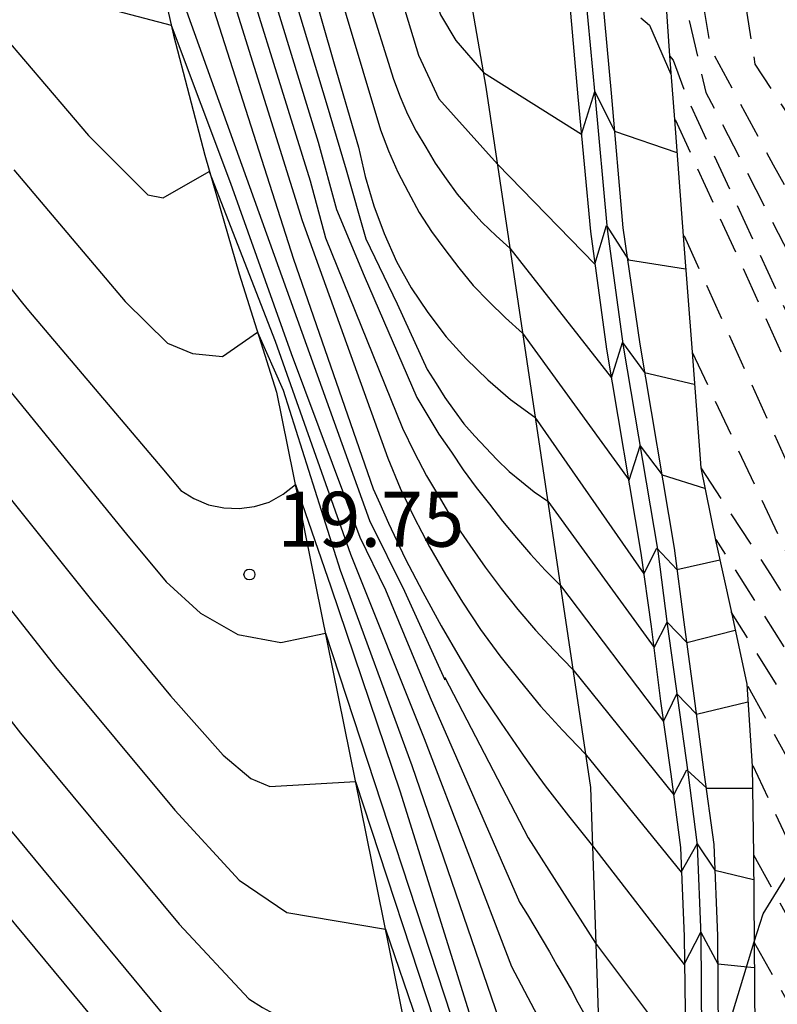
# Model space of a CAD drawing. Units: metres. Extents: x 580294 to 580646, y 4795289 to 4795541.
# Drawn here: x 580575 to 580585, y 4795424 to 4795437 of the extents above; entities that cross this region are included whole.
import ezdxf

# ---------------------------------------------------------------- set-up
doc = ezdxf.new("R2010")
doc.units = ezdxf.units.M
doc.header["$MEASUREMENT"] = 0
doc.linetypes.add('TRAZOS_NORMALES', pattern=[0.75, 0.5, -0.25])
for name, color, linetype in [('020101', 3, 'Continuous'), ('020104', 34, 'Continuous'), ('020107', 3, 'Continuous'), ('020194', 31, 'TRAZOS_NORMALES'), ('020195', 30, 'TRAZOS_NORMALES'), ('020204', 9, 'Continuous'), ('020308', 9, 'Continuous'), ('060113', 4, 'Continuous'), ('070108', 9, 'Continuous'), ('100106', 63, 'Continuous')]:
    doc.layers.add(name, color=color, linetype=linetype)
doc.layers.add('020105', color=24, linetype='Continuous', lineweight=30)
doc.styles.add('ARIAL', font='arial.ttf', dxfattribs={"height": 1})

# ---------------------------------------------------------------- blocks, each defined once
blk = doc.blocks.new('COTAPU')
blk.add_circle((0, 0), 0.075)

msp = doc.modelspace()

# ---------------------------------------------------------------- linework, layer by layer
at = {"layer": '020101', "flags": 128}
msp.add_lwpolyline([(580574.5, 4795459.24), (580575.96, 4795455.58), (580577.77, 4795448.83), (580579.72, 4795442.88), (580580.87, 4795438.84), (580581.32, 4795436.24), (580582.75, 4795426.67), (580583.04, 4795418.24), (580583.12, 4795415.28), (580582.89, 4795413.43), (580582.82, 4795412.94), (580582.73, 4795412.46), (580582.59, 4795411.99), (580582.43, 4795411.53), (580582.22, 4795411.08), (580581.99, 4795410.65), (580581.72, 4795410.24), (580581.43, 4795409.85), (580581.1, 4795409.48), (580580.75, 4795409.14), (580580.38, 4795408.83), (580575.25, 4795405.56)], dxfattribs=at)
at = {"layer": '020104', "flags": 128}
for points, elevation in [([(580578.07, 4795459.6), (580577.52, 4795455.94), (580577.56, 4795454.97), (580577.08, 4795455.81), (580576.6, 4795453.17), (580577.02, 4795449.18), (580578.26, 4795443.97), (580579.57, 4795439.41), (580580.4, 4795436.68), (580580.68, 4795436.08), (580581.48, 4795435.19), (580582.81, 4795433.82), (580582.97, 4795434.35), (580583.27, 4795433.88), (580584.05, 4795433.76)], 26.5), ([(580579.45, 4795455.75), (580579.11, 4795454.19), (580578.41, 4795453.11), (580578.49, 4795452.14), (580577.98, 4795452.97), (580577.68, 4795449.15), (580578.89, 4795443.65), (580579.85, 4795439.9), (580580.7, 4795437.23), (580580.91, 4795436.88), (580581.29, 4795436.44), (580582.63, 4795435.6), (580582.81, 4795436.18), (580583.08, 4795435.64), (580583.93, 4795435.35)], 27), ([(580573.74, 4795448.71), (580575.54, 4795446.71), (580577.66, 4795440.05), (580578.01, 4795438.82), (580579.03, 4795435.49), (580579.28, 4795434.57), (580579.66, 4795433.66), (580580.38, 4795432), (580580.53, 4795431.75), (580580.68, 4795431.5), (580580.85, 4795431.25), (580581.01, 4795431.01), (580581.19, 4795430.77), (580581.37, 4795430.54), (580581.55, 4795430.31), (580581.74, 4795430.08), (580581.93, 4795429.86), (580582.13, 4795429.64), (580582.34, 4795429.43), (580583.75, 4795427.57), (580583.93, 4795427.95), (580584.2, 4795427.67), (580584.9, 4795427.84)], 24), ([(580574.22, 4795446.36), (580575.7, 4795444.87), (580577.48, 4795439.63), (580577.72, 4795438.81), (580578.92, 4795434.96), (580579.13, 4795434.18), (580580.18, 4795431.58), (580580.34, 4795431.25), (580580.51, 4795430.93), (580580.7, 4795430.61), (580580.89, 4795430.29), (580581.1, 4795429.98), (580581.31, 4795429.68), (580581.53, 4795429.39), (580581.76, 4795429.1), (580582, 4795428.82), (580582.25, 4795428.55), (580582.51, 4795428.28), (580583.89, 4795426.57), (580584.07, 4795426.91), (580584.34, 4795426.66), (580584.97, 4795426.66)], 23.5), ([(580574.29, 4795444.37), (580575.92, 4795442.99), (580577.31, 4795439.21), (580578.81, 4795434.42), (580579.98, 4795431.17), (580580.15, 4795430.76), (580580.34, 4795430.36), (580580.55, 4795429.96), (580580.77, 4795429.58), (580581, 4795429.2), (580581.25, 4795428.83), (580581.51, 4795428.47), (580581.79, 4795428.12), (580582.07, 4795427.78), (580582.37, 4795427.45), (580582.68, 4795427.13), (580583.99, 4795425.51), (580584.21, 4795425.9), (580584.45, 4795425.54), (580584.98, 4795425.41)], 23), ([(580578.46, 4795440.41), (580579.88, 4795435.66), (580579.99, 4795435.37), (580580.12, 4795435.08), (580580.26, 4795434.81), (580580.41, 4795434.53), (580580.58, 4795434.27), (580580.76, 4795434.02), (580580.95, 4795433.77), (580581.15, 4795433.53), (580581.36, 4795433.31), (580581.59, 4795433.09), (580581.82, 4795432.88), (580583.28, 4795430.87), (580583.43, 4795431.34), (580583.73, 4795430.94), (580584.31, 4795430.76)], 25.5), ([(580574.88, 4795440.12), (580575.27, 4795439.74), (580575.59, 4795439.55), (580576.58, 4795439.1), (580579.73, 4795430.32), (580580.21, 4795429.35), (580580.76, 4795428.14), (580580.76, 4795428.17), (580581.9, 4795425.98), (580582.82, 4795424.54), (580584.05, 4795422.9), (580584.27, 4795423.32), (580584.51, 4795422.91), (580585.01, 4795422.76)], 22), ([(580578.98, 4795439.8), (580580.06, 4795436.35), (580580.15, 4795436.11), (580580.25, 4795435.87), (580580.37, 4795435.64), (580580.5, 4795435.42), (580580.63, 4795435.2), (580580.78, 4795434.99), (580580.93, 4795434.78), (580581.1, 4795434.58), (580581.27, 4795434.39), (580581.46, 4795434.21), (580581.65, 4795434.04), (580583.04, 4795432.27), (580583.19, 4795432.75), (580583.49, 4795432.34), (580584.17, 4795432.18)], 26), ([(580578.57, 4795437.92), (580579.14, 4795436.03), (580579.41, 4795435.11), (580579.68, 4795434.17), (580580.11, 4795433.28), (580580.52, 4795432.38), (580580.64, 4795432.19), (580580.76, 4795432), (580580.89, 4795431.82), (580581.02, 4795431.64), (580581.17, 4795431.47), (580581.32, 4795431.31), (580581.47, 4795431.15), (580581.64, 4795430.99), (580581.81, 4795430.85), (580581.98, 4795430.71), (580582.17, 4795430.58), (580583.62, 4795428.58), (580583.8, 4795428.93), (580584.07, 4795428.65), (580584.73, 4795428.82)], 24.5), ([(580576.1, 4795437.33), (580577.02, 4795437.09), (580577.83, 4795434.93), (580578.66, 4795432.6), (580579.6, 4795430.09), (580579.95, 4795429.37), (580580.56, 4795427.9), (580581.78, 4795425.1), (580581.89, 4795424.93), (580581.99, 4795424.76), (580582.09, 4795424.59), (580582.19, 4795424.42), (580582.29, 4795424.24), (580582.39, 4795424.07), (580582.49, 4795423.9), (580582.58, 4795423.73), (580582.68, 4795423.55), (580582.77, 4795423.38), (580582.87, 4795423.2), (580584.07, 4795421.54), (580584.29, 4795421.96), (580584.52, 4795421.55), (580585.03, 4795420.88)], 21.5), ([(580574.74, 4795436.93), (580575.89, 4795435.58), (580576.7, 4795434.77), (580576.91, 4795434.73), (580577.54, 4795435.09), (580578.44, 4795432.77), (580579.47, 4795429.86), (580580.48, 4795427.34), (580581.67, 4795424.22), (580582.91, 4795421.87), (580584.09, 4795420.23), (580584.31, 4795420.62), (580584.55, 4795420.25), (580585.04, 4795419.63)], 21), ([(580572.28, 4795435.37), (580572.4, 4795435.2), (580572.91, 4795434.5), (580573.43, 4795433.8), (580573.97, 4795433.12), (580576.41, 4795430.13), (580576.95, 4795429.48), (580577.42, 4795429.05), (580577.93, 4795428.76), (580578.52, 4795428.65), (580579.13, 4795428.78), (580581.13, 4795422.68), (580581.5, 4795421.49), (580583.04, 4795418.01), (580584.22, 4795416.68), (580584.44, 4795417.05), (580584.68, 4795416.7), (580585.08, 4795416.25)], 19.5), ([(580574.87, 4795435.11), (580576.39, 4795433.31), (580576.97, 4795432.74), (580577.31, 4795432.6), (580577.72, 4795432.56), (580578.2, 4795432.89), (580578.55, 4795432.1), (580579.33, 4795429.64), (580580.31, 4795426.97), (580581.56, 4795423.33)], 20.5), ([(580571.52, 4795434.86), (580571.77, 4795434.52), (580572.34, 4795433.73), (580572.94, 4795432.96), (580575.93, 4795429.23), (580577.01, 4795427.92), (580577.73, 4795427.11), (580578.11, 4795426.79), (580578.37, 4795426.68), (580579.54, 4795426.75), (580580.72, 4795423.16), (580581.54, 4795420.76), (580583.07, 4795417.18), (580584.26, 4795415.69), (580584.48, 4795415.88), (580584.72, 4795415.68), (580585.06, 4795415.19)], 19), ([(580570.77, 4795434.35), (580571.13, 4795433.84), (580571.65, 4795433.14), (580575.44, 4795428.32), (580577.07, 4795426.36), (580577.95, 4795425.4), (580578.6, 4795424.96), (580579.95, 4795424.73), (580581.25, 4795420.93), (580583.09, 4795416.35), (580584.13, 4795414.52), (580584.4, 4795414.83), (580584.59, 4795414.47), (580584.97, 4795414.09)], 18.5), ([(580570.01, 4795433.83), (580570.5, 4795433.15), (580574.96, 4795427.41), (580577.13, 4795424.8), (580578.08, 4795423.78), (580578.27, 4795423.66), (580578.47, 4795423.55), (580578.67, 4795423.43), (580578.88, 4795423.33), (580579.08, 4795423.22), (580579.29, 4795423.12), (580579.5, 4795423.03), (580579.71, 4795422.94), (580579.93, 4795422.85), (580580.14, 4795422.77), (580580.36, 4795422.7), (580581.38, 4795419.81), (580583.11, 4795415.52), (580584, 4795413.42), (580584.27, 4795413.75), (580584.45, 4795413.34), (580584.89, 4795413.04)], 18), ([(580573.39, 4795426.6), (580576.37, 4795423.01), (580577.43, 4795421.75), (580577.91, 4795421.16), (580579.03, 4795420.12), (580581.19, 4795418.59), (580582.42, 4795414.92), (580582.85, 4795413.18), (580583.58, 4795412.07), (580583.87, 4795412.18), (580584.01, 4795411.9), (580584.47, 4795411.69)], 17)]:
    msp.add_lwpolyline(points, dxfattribs=dict(at, elevation=elevation))
at = {"layer": '020105', "flags": 128}
for points, elevation in [([(580574.72, 4795442.09), (580575.45, 4795441.56), (580576.21, 4795441.07), (580577.08, 4795438.94), (580577.13, 4795438.78), (580578.69, 4795433.89), (580579.78, 4795430.75), (580579.87, 4795430.55), (580579.99, 4795430.28), (580580.22, 4795429.8), (580580.46, 4795429.34), (580580.71, 4795428.88), (580580.97, 4795428.43), (580581.24, 4795427.98), (580581.53, 4795427.55), (580581.83, 4795427.11), (580582.01, 4795426.86), (580582.13, 4795426.69), (580582.45, 4795426.28), (580582.78, 4795425.87), (580584.03, 4795424.25), (580584.26, 4795424.69), (580584.49, 4795424.26), (580584.99, 4795424.21)], 22.5), ([(580578.92, 4795437.71), (580579.25, 4795436.56), (580579.58, 4795435.42), (580579.67, 4795435.02), (580579.79, 4795434.62), (580579.93, 4795434.24), (580580.1, 4795433.86), (580580.3, 4795433.5), (580580.53, 4795433.16), (580580.78, 4795432.83), (580581.05, 4795432.53), (580581.35, 4795432.24), (580581.66, 4795431.97), (580581.99, 4795431.73), (580583.48, 4795429.59), (580583.66, 4795429.94), (580583.93, 4795429.65), (580584.52, 4795429.78)], 25), ([(580583.44, 4795437.19), (580583.56, 4795437.09), (580583.85, 4795436.42)], 27.5), ([(580574.65, 4795433.71), (580574.99, 4795433.29), (580575.07, 4795433.19), (580576.89, 4795431.04), (580577.15, 4795430.73), (580577.33, 4795430.62), (580577.53, 4795430.53), (580577.74, 4795430.49), (580577.95, 4795430.48), (580578.16, 4795430.51), (580578.36, 4795430.57), (580578.55, 4795430.68), (580578.72, 4795430.81), (580579.2, 4795429.41), (580580.15, 4795426.61), (580581.45, 4795422.45), (580581.73, 4795421.56), (580583.01, 4795419.21), (580584.17, 4795417.83), (580584.39, 4795418.2), (580584.63, 4795417.85), (580585.07, 4795417.36)], 20), ([(580574.47, 4795426.51), (580577.19, 4795423.23), (580577.92, 4795422.35), (580578.15, 4795422.15), (580578.39, 4795421.96), (580578.63, 4795421.79), (580578.88, 4795421.61), (580579.14, 4795421.45), (580579.4, 4795421.3), (580579.66, 4795421.15), (580579.93, 4795421.02), (580580.21, 4795420.89), (580580.49, 4795420.78), (580580.77, 4795420.67), (580582.47, 4795416), (580582.99, 4795414.31), (580583.84, 4795412.7), (580584.12, 4795412.8), (580584.26, 4795412.53), (580584.69, 4795412.23)], 17.5)]:
    msp.add_lwpolyline(points, dxfattribs=dict(at, elevation=elevation))
at = {"layer": '020107', "flags": 128}
msp.add_lwpolyline([(580575.96, 4795455.58), (580575.39, 4795450.37), (580575.43, 4795448.68), (580575.52, 4795446.98), (580575.65, 4795445.3), (580575.84, 4795443.61), (580576.07, 4795441.94), (580576.35, 4795440.26), (580576.68, 4795438.6), (580577.05, 4795436.95), (580577.48, 4795435.31), (580577.95, 4795433.69), (580578.46, 4795432.07), (580581.15, 4795418.79), (580582.43, 4795411.53)], dxfattribs=at)
at = {"layer": '020194', "flags": 128}
for points, elevation in [([(580587.638, 4795487.524), (580587.441, 4795485.612), (580587.355, 4795485.349), (580587.157, 4795484.923), (580586.81, 4795484.284), (580586.127, 4795483.306), (580585.407, 4795482.34), (580584.748, 4795481.5), (580584.662, 4795481.312), (580584.538, 4795481.099), (580584.464, 4795480.898), (580584.043, 4795479.984), (580583.944, 4795479.709), (580583.833, 4795479.471), (580583.501, 4795478.382), (580583.255, 4795477.418), (580583.197, 4795476.63), (580583.24, 4795475.281), (580583.267, 4795475.056), (580583.335, 4795473.856), (580583.361, 4795473.644), (580583.362, 4795473.407), (580583.43, 4795472.32), (580583.434, 4795471.32), (580583.473, 4795471.07), (580583.454, 4795469.807), (580583.384, 4795468.707), (580583.377, 4795467.545), (580583.445, 4795466.408), (580583.498, 4795465.758), (580583.752, 4795465.022), (580584.194, 4795463.987), (580584.233, 4795463.774), (580584.413, 4795462.675), (580584.465, 4795462.238), (580584.469, 4795461.313), (580584.495, 4795461.089), (580584.471, 4795460.888), (580584.473, 4795460.651), (580584.391, 4795459.501), (580584.343, 4795459.063), (580583.85, 4795456.77), (580583.82, 4795456.58), (580583.64, 4795455.54), (580583.59, 4795455.32), (580583.5, 4795454.61), (580583.44, 4795454.41), (580583.36, 4795454.22), (580583.04, 4795453.66), (580582.38, 4795453.03), (580582.29, 4795452.82), (580582.23, 4795452.61), (580581.73, 4795451.22), (580581.63, 4795450.37), (580581.7, 4795449.57), (580583.85, 4795438.2), (580584.33, 4795436.17), (580585.53, 4795433.83), (580587.33, 4795430.35), (580588.23, 4795429.2), (580589.76, 4795427.5), (580592.34, 4795423.98), (580592.6, 4795423.56), (580592.91, 4795423.18), (580593.15, 4795422.78), (580594.01, 4795421.61), (580598.25, 4795417.4), (580599.01, 4795416.79), (580602.42, 4795414.21), (580602.79, 4795413.9), (580603.28, 4795413.34), (580606.091, 4795410.203), (580607.309, 4795408.837), (580608.732, 4795406.901), (580609.025, 4795406.545), (580610.027, 4795405.52), (580611.146, 4795404.638), (580611.907, 4795404.148), (580612.233, 4795403.89), (580612.621, 4795403.639), (580613.393, 4795403.065), (580613.702, 4795402.764), (580614.282, 4795402.073), (580614.611, 4795401.731), (580614.894, 4795401.388), (580615.216, 4795401.049), (580615.547, 4795400.733), (580617.353, 4795399.15), (580620.393, 4795395.971), (580620.949, 4795395.336), (580621.165, 4795394.935), (580621.359, 4795394.495), (580621.631, 4795394.123), (580621.866, 4795393.739), (580622.051, 4795393.343), (580623.326, 4795391.303), (580623.866, 4795390.524), (580627.112, 4795386.89), (580627.465, 4795386.57), (580631.274, 4795382.853), (580634.82, 4795380.199), (580635.2, 4795379.891), (580637.81, 4795376.917), (580638.554, 4795376.093), (580639.44, 4795374.95), (580640.77, 4795373.516), (580643.541, 4795370.919), (580643.948, 4795370.629), (580644.228, 4795370.381)], 28.14), ([(580587.867, 4795485.521), (580587.675, 4795484.185), (580587.343, 4795482.921), (580587.023, 4795481.882), (580586.628, 4795480.93), (580586.12, 4795480.015), (580585.723, 4795479.351), (580585.127, 4795478.473), (580584.657, 4795477.559), (580584.299, 4795476.532), (580584.153, 4795475.744), (580584.121, 4795474.519), (580584.173, 4795474.207), (580584.187, 4795473.882), (580584.38, 4795472.758), (580584.559, 4795471.834), (580584.813, 4795470.973), (580584.929, 4795470.261), (580584.982, 4795469.561), (580585.356, 4795467.126), (580585.599, 4795465.952), (580585.955, 4795464.829), (580586.36, 4795463.744), (580586.475, 4795463.294), (580586.515, 4795462.669), (580586.446, 4795461.482), (580586.276, 4795460.369), (580586.231, 4795459.256), (580586.348, 4795458.169), (580586.438, 4795457.72), (580586.541, 4795457.033), (580586.592, 4795456.833), (580586.618, 4795456.621), (580586.694, 4795456.384), (580586.949, 4795455.247), (580586.914, 4795454.785), (580586.84, 4795454.572), (580586.716, 4795454.371), (580586.02, 4795453.493), (580585.871, 4795453.28), (580585.697, 4795453.092), (580585.51, 4795452.953), (580585.311, 4795452.852), (580584.944, 4795452.599), (580584.56, 4795452.33), (580583.75, 4795451.2), (580583.6, 4795451.05), (580583.47, 4795450.88), (580583.3, 4795450.71), (580583.14, 4795450.51), (580583.02, 4795450.31), (580582.65, 4795448.85), (580582.7, 4795447.8), (580583.091, 4795445.009), (580583.53, 4795441.87), (580584.39, 4795436.78), (580585.25, 4795435.18), (580585.67, 4795434.42), (580587.76, 4795430.69), (580588.32, 4795430.18), (580588.66, 4795429.84), (580589.26, 4795429.1), (580591.91, 4795425.65), (580592.18, 4795425.26), (580592.77, 4795424.56), (580593.04, 4795424.18), (580593.92, 4795423.05), (580594.23, 4795422.72), (580594.49, 4795422.36), (580599, 4795417.77), (580599.39, 4795417.47), (580599.74, 4795417.14), (580601.13, 4795416), (580601.46, 4795415.7), (580602.18, 4795415.14), (580603.27, 4795414.16), (580603.69, 4795413.68)], 28.64), ([(580604.05, 4795413.98), (580603.15, 4795415), (580602.8, 4795415.33), (580602.09, 4795415.94), (580601.02, 4795416.94), (580600.68, 4795417.29), (580600.32, 4795417.6), (580599.77, 4795418.15), (580599.4, 4795418.47), (580595.34, 4795422.69), (580593.4, 4795424.84), (580590.09, 4795429.07), (580589.53, 4795429.84), (580589.28, 4795430.24), (580588.98, 4795430.62), (580586.81, 4795433.8), (580585.003, 4795436.555), (580584.76, 4795438.07), (580583.3, 4795446.77), (580583.62, 4795448.58), (580583.87, 4795449.26), (580584.15, 4795449.76), (580585.14, 4795451.03), (580585.298, 4795451.252), (580585.857, 4795452.057), (580587.367, 4795453.651), (580589.047, 4795455.204), (580589.196, 4795455.385), (580589.267, 4795455.61), (580589.252, 4795455.83), (580589.031, 4795456.181), (580588.892, 4795456.344), (580588.471, 4795457.374), (580588.296, 4795458), (580588.027, 4795460.294), (580588.024, 4795460.513), (580588.062, 4795460.716), (580588.32, 4795461.288), (580588.326, 4795462.354), (580588.259, 4795464.154), (580588.065, 4795465.23), (580587.154, 4795468.325), (580586.514, 4795470.42), (580586.273, 4795471.628), (580586.182, 4795472.677), (580586.107, 4795473.914), (580586.112, 4795475.062), (580586.212, 4795476.2), (580586.421, 4795477.198), (580587.052, 4795479.284), (580587.322, 4795480.362), (580587.752, 4795482.684), (580587.932, 4795483.861), (580588.051, 4795484.276)], 29.14), ([(580583.83, 4795436.67), (580583.88, 4795436.61), (580584.08, 4795436.08), (580585.56, 4795432.89), (580585.563, 4795432.884), (580586.7, 4795430.47), (580588.75, 4795427.56), (580589.22, 4795427.12), (580589.56, 4795426.77), (580590.44, 4795425.6), (580593.08, 4795421.47), (580593.35, 4795421.1), (580593.65, 4795420.77), (580596.81, 4795417.62), (580597.94, 4795416.66), (580599.1, 4795415.81), (580601.55, 4795414.21), (580602.29, 4795413.62), (580602.64, 4795413.3), (580602.9, 4795413.02), (580604.01, 4795411.88), (580605.53, 4795410), (580606.18, 4795409.34), (580606.268, 4795409.236), (580607.125, 4795408.191), (580608.505, 4795406.192), (580609.863, 4795404.817), (580610.256, 4795404.52), (580612.777, 4795402.913), (580613.144, 4795402.613), (580614.741, 4795400.725), (580620.125, 4795395.48), (580620.399, 4795395.095), (580620.592, 4795394.665), (580621.091, 4795393.317), (580621.285, 4795392.884), (580622.611, 4795390.899), (580623.196, 4795390.137), (580625.236, 4795387.945), (580626.143, 4795386.812), (580629.999, 4795382.916), (580630.366, 4795382.592), (580633.931, 4795379.944), (580634.284, 4795379.604), (580636.558, 4795377.012), (580637.827, 4795375.635), (580638.701, 4795374.532), (580640.051, 4795373.134), (580642.779, 4795370.519), (580644.228, 4795369.282)], 27.64), ([(580584.02, 4795434.21), (580584.03, 4795434.21), (580585.65, 4795430.64), (580585.651, 4795430.639)], 26.64), ([(580584.14, 4795432.63), (580584.14, 4795432.62), (580585.45, 4795429.84), (580585.7, 4795429.45), (580587.99, 4795426.02), (580590.34, 4795422.56), (580590.56, 4795422.26), (580592.15, 4795420.49), (580593.98, 4795418.82), (580594.74, 4795418.21), (580600.5, 4795413.01), (580601.5, 4795411.87), (580602.1, 4795411.2), (580603.26, 4795409.63), (580603.92, 4795408.33), (580604.18, 4795407.98), (580604.65, 4795407.12), (580604.91, 4795406.74), (580605.16, 4795406.34), (580606.01, 4795405.15), (580606.67, 4795404.43), (580607.02, 4795404.09), (580607.24, 4795403.92), (580609.423, 4795402.378), (580612.17, 4795400.37), (580612.829, 4795399.742), (580613.121, 4795399.431), (580615.326, 4795397.376), (580619.044, 4795393.418), (580619.315, 4795393.056), (580619.822, 4795392.282), (580623.726, 4795386.115), (580624.014, 4795385.712), (580627.317, 4795382.112), (580630.873, 4795379.465), (580632.796, 4795377.301), (580633.9, 4795376.403), (580637.281, 4795372.863), (580637.63, 4795372.602), (580639.064, 4795371.271), (580640.473, 4795369.914), (580643.888, 4795366.404), (580644.228, 4795366.008)], 26.14), ([(580584.26, 4795431.04), (580585.21, 4795429.58), (580585.75, 4795428.72), (580585.752, 4795428.717)], 25.64), ([(580644.228, 4795364.547), (580642.97, 4795365.981), (580638.853, 4795370.209), (580636.973, 4795371.755), (580636.203, 4795372.323), (580635.862, 4795372.625), (580633.592, 4795374.805), (580630.299, 4795377.485), (580628.99, 4795378.978), (580628.62, 4795379.305), (580625.867, 4795381.303), (580624.896, 4795382.274), (580622.769, 4795384.736), (580620.06, 4795389.376), (580617.747, 4795392.576), (580614.335, 4795396.035), (580611.973, 4795398.375), (580611.643, 4795398.726), (580610.939, 4795399.347), (580607.771, 4795401.633), (580607.65, 4795401.7), (580606.57, 4795402.39), (580605.84, 4795402.95), (580605.48, 4795403.27), (580604.51, 4795404.34), (580603.39, 4795405.97), (580602.68, 4795407.18), (580601.75, 4795408.81), (580600.33, 4795410.85), (580600.3, 4795410.88), (580598.84, 4795412.78), (580597.57, 4795414.22), (580596.79, 4795414.98), (580594.21, 4795417.33), (580593.1, 4795418.22), (580591.16, 4795419.97), (580590.02, 4795421.32), (580585.806, 4795427.946), (580584.47, 4795430.06), (580584.46, 4795430.05)], 25.14), ([(580644.228, 4795363.02), (580641.443, 4795366.172), (580639.757, 4795367.972), (580638.503, 4795369.234), (580636.262, 4795371.12), (580635.475, 4795371.674), (580633.263, 4795373.594), (580632.899, 4795373.868), (580631.44, 4795375.107), (580630.236, 4795375.933), (580627.795, 4795377.675), (580625.266, 4795379.944), (580624.477, 4795380.514), (580624.146, 4795380.787), (580622.444, 4795382.516), (580621.585, 4795383.688), (580618.873, 4795388.398), (580618.575, 4795388.792), (580615.505, 4795392.64), (580611.514, 4795396.335), (580610.944, 4795397.001), (580610.771, 4795397.172), (580610.45, 4795397.553), (580610.111, 4795397.913), (580609.025, 4795398.835), (580608.05, 4795399.5), (580607.02, 4795400.24), (580605.37, 4795401.24), (580604.24, 4795402.17), (580603.57, 4795402.89), (580601.8, 4795405.3), (580598.85, 4795409.68), (580598.69, 4795409.92), (580597.98, 4795411.1), (580597.01, 4795412.67), (580596.45, 4795413.39), (580595.63, 4795414.29), (580591.92, 4795417.55), (580590.41, 4795419.02), (580589.31, 4795420.26), (580588.78, 4795421.07), (580585.852, 4795426.337), (580585.85, 4795426.34), (580584.89, 4795428.08)], 24.14), ([(580584.96, 4795426.96), (580584.97, 4795426.97), (580585.84, 4795425.11), (580586.6, 4795423.5), (580588.13, 4795420.9), (580588.98, 4795419.76), (580592.26, 4795416.5), (580592.37, 4795416.41), (580594.9, 4795414.08), (580595.88, 4795413), (580596.43, 4795412.23), (580598.11, 4795409.07), (580598.79, 4795407.83), (580599.04, 4795407.41), (580602.99, 4795402.3), (580604.01, 4795401.27), (580604.75, 4795400.66), (580605.15, 4795400.4), (580605.98, 4795399.93), (580608.278, 4795398.301), (580609.174, 4795397.663), (580609.493, 4795397.363), (580610.113, 4795396.64), (580611.734, 4795394.857), (580613.196, 4795393.561), (580613.939, 4795393.016), (580614.683, 4795392.354), (580615.036, 4795392.015), (580617.489, 4795388.929), (580618.348, 4795387.777), (580619.538, 4795385.616), (580620.758, 4795383.508), (580621.846, 4795381.938), (580622.512, 4795381.236), (580623.594, 4795380.262), (580625.91, 4795378.491), (580626.543, 4795377.769), (580627.551, 4795376.812), (580628.376, 4795376.214), (580630.141, 4795375.259), (580630.957, 4795374.782), (580631.36, 4795374.521), (580632.119, 4795373.89), (580633.303, 4795373.03), (580635.151, 4795371.421), (580635.905, 4795370.87), (580636.603, 4795370.198), (580637.738, 4795369.264), (580638.999, 4795367.97), (580641.364, 4795365.472), (580644.228, 4795362.294)], 23.64), ([(580584.98, 4795425.75), (580585.82, 4795424.22), (580585.823, 4795424.214), (580587.79, 4795420.67), (580588.19, 4795420.04), (580591.91, 4795416.15), (580594.41, 4795413.64), (580596.04, 4795411.42), (580597.16, 4795409.31), (580599.16, 4795406.15), (580602.7, 4795401.82), (580604.14, 4795400.55), (580605.94, 4795399.05), (580608.5, 4795397.05), (580608.694, 4795396.91), (580609.016, 4795396.652), (580610.107, 4795395.502), (580611.063, 4795394.435), (580613.251, 4795392.492), (580613.886, 4795391.853), (580614.196, 4795391.517), (580615.518, 4795389.586), (580617.342, 4795387.288), (580617.621, 4795386.894), (580618.332, 4795385.654), (580619.601, 4795383.527), (580620.417, 4795382.374), (580620.768, 4795382.064), (580621.372, 4795381.324), (580622.018, 4795380.675), (580623.106, 4795379.716), (580625.291, 4795377.864), (580627.637, 4795375.93), (580628.49, 4795375.332), (580629.428, 4795374.905), (580630.894, 4795374.174), (580631.298, 4795373.922), (580632.477, 4795373.072), (580633.269, 4795372.523), (580635.553, 4795370.607), (580636.606, 4795369.573), (580636.966, 4795369.286), (580637.622, 4795368.634), (580641.296, 4795364.786), (580643.965, 4795361.872), (580644.228, 4795361.526)], 23.14), ([(580584.99, 4795424.55), (580585.56, 4795423.54), (580585.8, 4795423.12), (580585.803, 4795423.115), (580587.41, 4795420.42), (580587.86, 4795419.61), (580591.46, 4795415.9), (580594.68, 4795412.19), (580596.22, 4795409.56), (580599.29, 4795404.9), (580603.13, 4795400.71), (580606.67, 4795397.63), (580608.73, 4795395.81), (580609.058, 4795395.586), (580612.081, 4795392.381), (580612.432, 4795392.071), (580614.616, 4795389.024), (580616.72, 4795386.254), (580617.741, 4795384.604), (580618.006, 4795384.236), (580618.235, 4795383.821), (580618.515, 4795383.452), (580618.752, 4795383.064), (580619.022, 4795382.707), (580621.58, 4795380.062), (580622.659, 4795379.131), (580623.745, 4795378.293), (580624.039, 4795377.958), (580626.015, 4795376.385), (580628.547, 4795374.678), (580630.544, 4795373.735), (580632.234, 4795372.701), (580633.823, 4795371.558), (580634.903, 4795370.606), (580638.668, 4795366.708), (580643.435, 4795361.715), (580644.228, 4795360.644)], 22.64)]:
    msp.add_lwpolyline(points, dxfattribs=dict(at, elevation=elevation))
at = {"layer": '020195', "flags": 128}
for points, elevation in [([(580583.9, 4795435.8), (580583.91, 4795435.8), (580585.59, 4795432.1), (580586.82, 4795429.42), (580589.24, 4795426.01), (580591.88, 4795422.4), (580592.13, 4795422.02), (580592.97, 4795420.9), (580594.71, 4795419.21), (580597.57, 4795416.5), (580598.65, 4795415.65), (580599.02, 4795415.39), (580599.37, 4795415.11), (580600.18, 4795414.58), (580600.94, 4795414.03), (580601.99, 4795413.11), (580602.43, 4795412.64)], 27.14), ([(580615.191, 4795394.088), (580612.248, 4795396.843), (580611.718, 4795397.43), (580611.372, 4795397.773), (580611.081, 4795398.119), (580610.358, 4795398.777), (580607.853, 4795400.615), (580607.59, 4795400.8), (580605.97, 4795401.79), (580605.19, 4795402.41), (580604.82, 4795402.75), (580604.15, 4795403.46), (580602.44, 4795405.87), (580602.21, 4795406.27), (580601.7, 4795407.07), (580599.57, 4795410.27), (580598.59, 4795411.76), (580597.44, 4795413.28), (580596.21, 4795414.64), (580592.18, 4795418.19), (580591.81, 4795418.46), (580591.57, 4795418.66), (580590.32, 4795420.1), (580585.86, 4795427.18), (580584.68, 4795429.06), (580584.68, 4795429.07)], 24.64)]:
    msp.add_lwpolyline(points, dxfattribs=dict(at, elevation=elevation))
at = {"layer": '060113', "flags": 128}
for points in [[(580582.62, 4795438.17), (580582.81, 4795436.14), (580582.98, 4795434.3), (580583.2, 4795432.7), (580583.67, 4795429.9), (580583.8, 4795428.9), (580583.94, 4795427.89), (580584.08, 4795426.88), (580584.21, 4795425.88), (580584.26, 4795424.64), (580584.27, 4795423.29)], [(580584.5, 4795423.29), (580584.49, 4795424.64), (580584.44, 4795425.89), (580584.3, 4795426.91), (580584.17, 4795427.92), (580584.03, 4795428.93), (580583.9, 4795429.94), (580583.43, 4795432.73), (580583.2, 4795434.32), (580583.04, 4795436.16), (580582.85, 4795438.19)], [(580582.4, 4795438.14), (580582.58, 4795436.11), (580582.75, 4795434.27), (580582.97, 4795432.66), (580583.44, 4795429.87), (580583.58, 4795428.87), (580583.71, 4795427.85), (580583.85, 4795426.85), (580583.98, 4795425.85), (580584.03, 4795424.63), (580584.05, 4795423.28)]]:
    msp.add_lwpolyline(points, dxfattribs=at)
at = {"layer": '070108', "flags": 128}
msp.add_lwpolyline([(580583.75, 4795437.88), (580583.83, 4795436.67), (580583.9, 4795435.8), (580584.02, 4795434.21), (580584.14, 4795432.62), (580584.26, 4795431.04), (580584.46, 4795430.05), (580584.68, 4795429.06), (580584.89, 4795428.08), (580584.96, 4795426.96), (580584.98, 4795425.75), (580584.99, 4795424.55), (580585, 4795423.35)], dxfattribs=at)
at = {"layer": '100106', "flags": 128}
msp.add_lwpolyline([(580584.66, 4795423.48), (580584.99, 4795424.56), (580585.11, 4795424.94), (580585.85, 4795426.14), (580586.69, 4795426.85), (580586.73, 4795427.72), (580586.69, 4795429.35), (580586.69, 4795431.02), (580587.28, 4795432.01), (580588.15, 4795432.47), (580589.36, 4795433.21), (580590.84, 4795433.78), (580592.35, 4795433.89), (580593.72, 4795433.47), (580595.09, 4795432.8), (580596.42, 4795431.95), (580597.34, 4795430.76), (580598.06, 4795429.16), (580598.42, 4795427.57)], dxfattribs=at)

# ---------------------------------------------------------------- block references
at = {"layer": '020204'}
msp.add_blockref('COTAPU', (580578.09, 4795429.58, 19.74), dxfattribs=at)

# ---------------------------------------------------------------- texts
at = {"layer": '020308', "style": 'ARIAL'}
msp.add_text('19.75', height=0.75, dxfattribs=at).set_placement((580578.47, 4795429.96))

doc.saveas('drawing.dxf')
